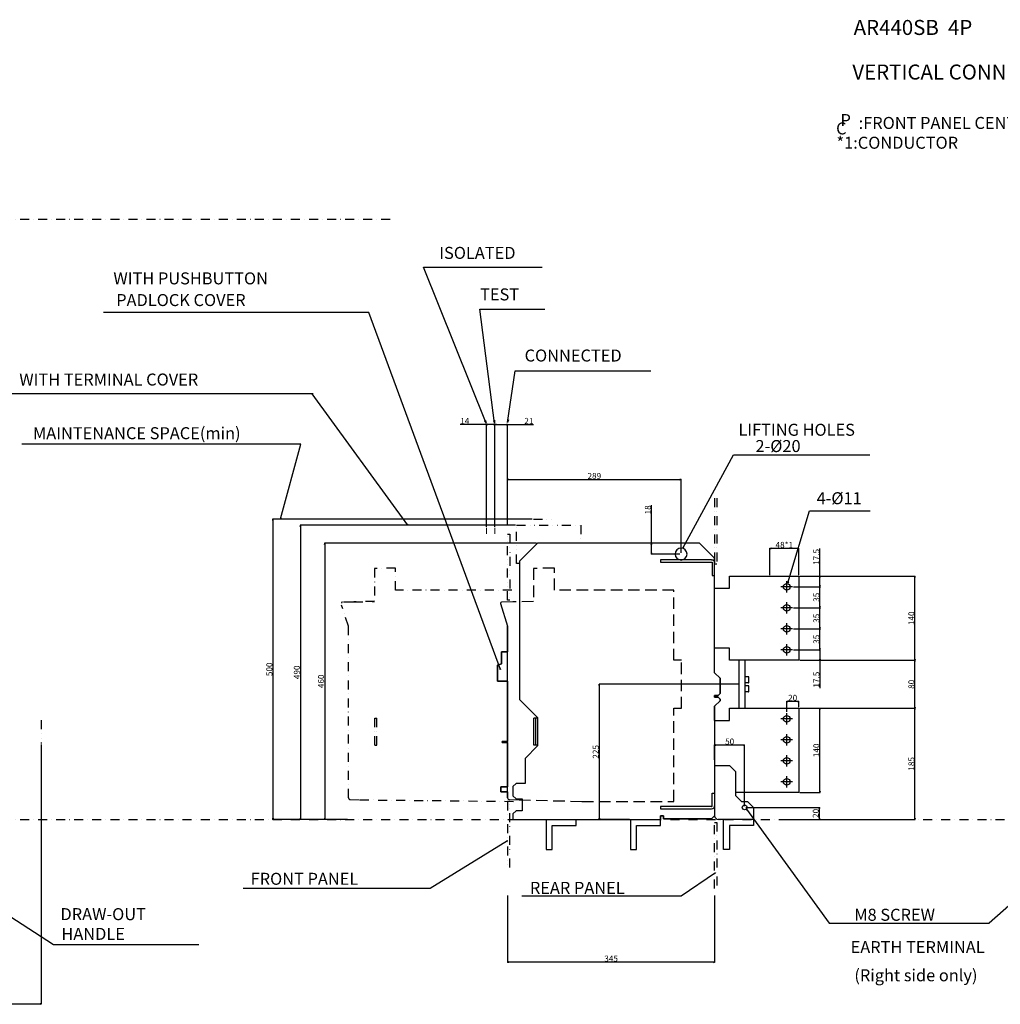
# Model space of a CAD drawing. Extents: x -1368 to 2870, y -327 to 1576.
# Drawn here: x 377 to 2011, y -308 to 1332 of the extents above; entities that cross this region are included whole.
import ezdxf

# ---------------------------------------------------------------- set-up
doc = ezdxf.new("R2010")
doc.units = 0
doc.header["$LTSCALE"] = 30
doc.header["$MEASUREMENT"] = 0
for name, pattern in [('CONTINOUS', [0]), ('DASHDOT', [1, 0.5, -0.25, 0, -0.25]), ('DIVIDE', [1.25, 0.5, -0.25, 0, -0.25, 0, -0.25]), ('HIDDEN', [9.525, 6.35, -3.175])]:
    doc.linetypes.add(name, pattern=pattern)
doc.layers.get('DEFPOINTS').update_dxf_attribs({"color": 2, "linetype": 'DASHDOT'})
for name, color, linetype in [('10', 4, 'CONTINOUS'), ('11', 1, 'CONTINOUS'), ('12', 3, 'CONTINOUS'), ('15', 5, 'DASHDOT'), ('18', 5, 'DIVIDE'), ('19', 7, 'CONTINOUS'), ('27', 2, 'CONTINUOUS'), ('30', 9, 'CONTINUOUS'), ('34', 2, 'DIVIDE')]:
    doc.layers.add(name, color=color, linetype=linetype)
doc.styles.get("Standard").update_dxf_attribs({"font": 'txt.shx', "bigfont": 'bigfont.shx'})
doc.styles.add('STANDARD1', font='MONOTXT', dxfattribs={"bigfont": 'BIGFONT'})
doc.dimstyles.get("Standard").update_dxf_attribs({"dimtxt": 10, "dimasz": 2, "dimexe": 0.5, "dimexo": 2, "dimgap": 1, "dimtad": 3, "dimdec": 1, "dimzin": 12, "dimdsep": 46, "dimtxsty": 'STANDARD', "dimblk": 'OPEN', "dimcen": 0.09, "dimadec": 0, "dimazin": 0, "dimtfac": 1, "dimtdec": 1, "dimtofl": 0, "dimtmove": 0, "dimatfit": 3, "dimldrblk": 'OPEN', "dimfxl": 1, "dimtolj": 1, "dimtzin": 0, "dimarcsym": 0})
doc.dimstyles.new('STANDARD1', dxfattribs={"dimtxt": 10, "dimasz": 5, "dimexe": 1, "dimexo": 10, "dimgap": 3, "dimtad": 3, "dimdec": 1, "dimzin": 12, "dimdsep": 46, "dimtxsty": 'STANDARD1', "dimblk": 'OPEN', "dimcen": 0.09, "dimadec": 0, "dimazin": 0, "dimtfac": 1, "dimtdec": 1, "dimtix": 1, "dimtmove": 0, "dimatfit": 3, "dimldrblk": 'OPEN', "dimfxl": 1, "dimtolj": 1, "dimtzin": 0, "dimarcsym": 0})

# ---------------------------------------------------------------- blocks, each defined once
blk = doc.blocks.new('_OPEN')
at = {"layer": '30', "color": 0, "linetype": 'Continuous'}
for p, q in [((-1, 0.17), (0, 0)), ((-1, -0.17), (0, 0)), ((0, 0), (-1, 0))]:
    blk.add_line(p, q, dxfattribs=at)
blk = doc.blocks.new('*D3')
at = {"layer": '30', "color": 0, "lineweight": -2}
for p, q in [((1231, 500), (798.5, 500)), ((799, 498), (799, 2)), ((923, 0), (798.5, 0))]:
    blk.add_line(p, q, dxfattribs=at)
at = {"layer": 'DEFPOINTS', "color": 0}
for p in [(1233, 500), (799, 0), (925, 0)]:
    blk.add_point(p, dxfattribs=at)
at = {"layer": '30', "color": 0, "lineweight": -2, "xscale": 2, "yscale": 2, "zscale": 2}
for p, rotation in [((799, 500), 90), ((799, 0), 270)]:
    blk.add_blockref('_OPEN', p, dxfattribs=dict(at, rotation=rotation))
at = {"layer": '30', "color": 0, "insert": (793, 250), "char_height": 10, "attachment_point": 5, "rotation": 90}
blk.add_mtext('\\A1;500', dxfattribs=at)
blk = doc.blocks.new('*D4')
at = {"layer": '30', "color": 0, "lineweight": -2}
for p, q in [((1203, 490), (844.3, 490)), ((844.8, 488), (844.8, 2)), ((923, 0), (844.3, 0))]:
    blk.add_line(p, q, dxfattribs=at)
at = {"layer": 'DEFPOINTS', "color": 0}
for p in [(1205, 490), (844.8, 0), (925, 0)]:
    blk.add_point(p, dxfattribs=at)
at = {"layer": '30', "color": 0, "lineweight": -2, "xscale": 2, "yscale": 2, "zscale": 2}
for p, rotation in [((844.8, 490), 90), ((844.8, 0), 270)]:
    blk.add_blockref('_OPEN', p, dxfattribs=dict(at, rotation=rotation))
at = {"layer": '30', "color": 0, "insert": (838.8, 245), "char_height": 10, "attachment_point": 5, "rotation": 90}
blk.add_mtext('\\A1;490', dxfattribs=at)
blk = doc.blocks.new('*D5')
at = {"layer": '30', "color": 0, "lineweight": -2}
for p, q in [((1238, 460), (884.7, 460)), ((885.2, 458), (885.2, 2)), ((914, 0), (884.7, 0))]:
    blk.add_line(p, q, dxfattribs=at)
at = {"layer": 'DEFPOINTS', "color": 0}
for p in [(1240, 460), (885.2, 0), (916, 0)]:
    blk.add_point(p, dxfattribs=at)
at = {"layer": '30', "color": 0, "lineweight": -2, "xscale": 2, "yscale": 2, "zscale": 2}
for p, rotation in [((885.2, 460), 90), ((885.2, 0), 270)]:
    blk.add_blockref('_OPEN', p, dxfattribs=dict(at, rotation=rotation))
at = {"layer": '30', "color": 0, "insert": (879.2, 230), "char_height": 10, "attachment_point": 5, "rotation": 90}
blk.add_mtext('\\A1;460', dxfattribs=at)
blk = doc.blocks.new('*D16')
at = {"layer": '30', "color": 0, "lineweight": -2}
for p, q in [((413, 124.49998), (413, -307.98626)), ((0, -194.51151), (0, -307.98626)), ((2, -307.48626), (411, -307.48626))]:
    blk.add_line(p, q, dxfattribs=at)
at = {"layer": 'DEFPOINTS', "color": 0}
for p in [(413, 126.49998), (0, -192.51151), (413, -307.48626)]:
    blk.add_point(p, dxfattribs=at)
at = {"layer": '30', "color": 0, "lineweight": -2, "xscale": 2, "yscale": 2, "zscale": 2, "rotation": 180}
blk.add_blockref('_OPEN', (0, -307.48626), dxfattribs=at)
at = {"layer": '30', "color": 0, "lineweight": -2, "xscale": 2, "yscale": 2, "zscale": 2}
blk.add_blockref('_OPEN', (413, -307.48626), dxfattribs=at)
at = {"layer": '30', "color": 0, "insert": (206.5, -301.48626), "char_height": 10, "attachment_point": 5}
blk.add_mtext('\\A1;413', dxfattribs=at)
blk = doc.blocks.new('*D23')
at = {"layer": '30', "color": 0, "lineweight": -2}
for p, q in [((1666.5, 317.5), (1711, 317.5)), ((1710.5, 284.5), (1710.5, 315.5)), ((1666.5, 282.5), (1711, 282.5))]:
    blk.add_line(p, q, dxfattribs=at)
at = {"layer": 'DEFPOINTS', "color": 0}
for p in [(1664.5, 317.5), (1710.5, 317.5), (1664.5, 282.5)]:
    blk.add_point(p, dxfattribs=at)
at = {"layer": '30', "color": 0, "lineweight": -2, "xscale": 2, "yscale": 2, "zscale": 2}
for p, rotation in [((1710.5, 317.5), 90), ((1710.5, 282.5), 270)]:
    blk.add_blockref('_OPEN', p, dxfattribs=dict(at, rotation=rotation))
at = {"layer": '30', "color": 0, "insert": (1704.5, 300), "char_height": 10, "attachment_point": 5, "rotation": 90}
blk.add_mtext('\\A1;35', dxfattribs=at)
blk = doc.blocks.new('*D24')
at = {"layer": '30', "color": 0, "lineweight": -2}
for p, q in [((1677, 405), (1869.3, 405)), ((1868.8, 267), (1868.8, 403)), ((1677, 265), (1869.3, 265))]:
    blk.add_line(p, q, dxfattribs=at)
at = {"layer": 'DEFPOINTS', "color": 0}
for p in [(1675, 405), (1868.8, 405), (1675, 265)]:
    blk.add_point(p, dxfattribs=at)
at = {"layer": '30', "color": 0, "lineweight": -2, "xscale": 2, "yscale": 2, "zscale": 2}
for p, rotation in [((1868.8, 405), 90), ((1868.8, 265), 270)]:
    blk.add_blockref('_OPEN', p, dxfattribs=dict(at, rotation=rotation))
at = {"layer": '30', "color": 0, "insert": (1862.8, 335), "char_height": 10, "attachment_point": 5, "rotation": 90}
blk.add_mtext('\\A1;140', dxfattribs=at)
blk = doc.blocks.new('*D25')
at = {"layer": '30', "color": 0, "lineweight": -2}
for p, q in [((1666.5, 282.5), (1711, 282.5)), ((1710.5, 280.5), (1710.5, 267)), ((1677, 265), (1711, 265)), ((1710.5, 265), (1710.5, 218.5))]:
    blk.add_line(p, q, dxfattribs=at)
at = {"layer": 'DEFPOINTS', "color": 0}
for p in [(1664.5, 282.5), (1710.5, 282.5), (1675, 265)]:
    blk.add_point(p, dxfattribs=at)
at = {"layer": '30', "color": 0, "lineweight": -2, "xscale": 2, "yscale": 2, "zscale": 2}
for p, rotation in [((1710.5, 282.5), 90), ((1710.5, 265), 270)]:
    blk.add_blockref('_OPEN', p, dxfattribs=dict(at, rotation=rotation))
at = {"layer": '30', "color": 0, "insert": (1704.5, 232.8), "char_height": 10, "attachment_point": 5, "rotation": 90}
blk.add_mtext('\\A1;17.5', dxfattribs=at)
blk = doc.blocks.new('*D26')
at = {"layer": '30', "color": 0, "lineweight": -2}
for p, q in [((1574, 225), (1342.33436, 225)), ((1342.83436, 223), (1342.83436, 2)), ((1393, 0), (1342.33436, 0))]:
    blk.add_line(p, q, dxfattribs=at)
at = {"layer": 'DEFPOINTS', "color": 0}
for p in [(1576, 225), (1342.83436, 0), (1395, 0)]:
    blk.add_point(p, dxfattribs=at)
at = {"layer": '30', "color": 0, "lineweight": -2, "xscale": 2, "yscale": 2, "zscale": 2}
for p, rotation in [((1342.83436, 225), 90), ((1342.83436, 0), 270)]:
    blk.add_blockref('_OPEN', p, dxfattribs=dict(at, rotation=rotation))
at = {"layer": '30', "color": 0, "insert": (1336.83436, 112.5), "char_height": 10, "attachment_point": 5, "rotation": 90}
blk.add_mtext('\\A1;225', dxfattribs=at)
blk = doc.blocks.new('*D27')
at = {"layer": '30', "color": 0, "lineweight": -2}
for p, q in [((1190, -127), (1190, -238.4)), ((1535, -127), (1535, -238.4)), ((1533, -237.9), (1192, -237.9))]:
    blk.add_line(p, q, dxfattribs=at)
at = {"layer": 'DEFPOINTS', "color": 0}
for p in [(1190, -125), (1535, -125), (1190, -237.9)]:
    blk.add_point(p, dxfattribs=at)
at = {"layer": '30', "color": 0, "lineweight": -2, "xscale": 2, "yscale": 2, "zscale": 2, "rotation": 180}
blk.add_blockref('_OPEN', (1190, -237.9), dxfattribs=at)
at = {"layer": '30', "color": 0, "lineweight": -2, "xscale": 2, "yscale": 2, "zscale": 2}
blk.add_blockref('_OPEN', (1535, -237.9), dxfattribs=at)
at = {"layer": '30', "color": 0, "insert": (1362.5, -231.9), "char_height": 10, "attachment_point": 5}
blk.add_mtext('\\A1;345', dxfattribs=at)
blk = doc.blocks.new('*D28')
at = {"layer": '30', "color": 0, "lineweight": -2}
for p, q in [((1655, 179), (1655, 197)), ((1675, 187), (1675, 197)), ((1673, 196.5), (1657, 196.5))]:
    blk.add_line(p, q, dxfattribs=at)
at = {"layer": 'DEFPOINTS', "color": 0}
for p in [(1655, 196.5), (1675, 185), (1655, 177)]:
    blk.add_point(p, dxfattribs=at)
at = {"layer": '30', "color": 0, "lineweight": -2, "xscale": 2, "yscale": 2, "zscale": 2, "rotation": 180}
blk.add_blockref('_OPEN', (1655, 196.5), dxfattribs=at)
at = {"layer": '30', "color": 0, "lineweight": -2, "xscale": 2, "yscale": 2, "zscale": 2}
blk.add_blockref('_OPEN', (1675, 196.5), dxfattribs=at)
at = {"layer": '30', "color": 0, "insert": (1665, 202.5), "char_height": 10, "attachment_point": 5}
blk.add_mtext('\\A1;20', dxfattribs=at)
blk = doc.blocks.new('*D29')
at = {"layer": '30', "color": 0, "lineweight": -2}
for p, q in [((1677, 185), (1869.3, 185)), ((1868.8, 2), (1868.8, 183)), ((1657, 0), (1869.3, 0))]:
    blk.add_line(p, q, dxfattribs=at)
at = {"layer": 'DEFPOINTS', "color": 0}
for p in [(1675, 185), (1868.8, 185), (1655, 0)]:
    blk.add_point(p, dxfattribs=at)
at = {"layer": '30', "color": 0, "lineweight": -2, "xscale": 2, "yscale": 2, "zscale": 2}
for p, rotation in [((1868.8, 185), 90), ((1868.8, 0), 270)]:
    blk.add_blockref('_OPEN', p, dxfattribs=dict(at, rotation=rotation))
at = {"layer": '30', "color": 0, "insert": (1862.8, 92.5), "char_height": 10, "attachment_point": 5, "rotation": 90}
blk.add_mtext('\\A1;185', dxfattribs=at)
blk = doc.blocks.new('*D30')
at = {"layer": '30', "color": 0, "lineweight": -2}
for p, q in [((1677, 265), (1869.3, 265)), ((1868.8, 187), (1868.8, 263)), ((1677, 185), (1869.3, 185))]:
    blk.add_line(p, q, dxfattribs=at)
at = {"layer": 'DEFPOINTS', "color": 0}
for p in [(1675, 265), (1868.8, 265), (1675, 185)]:
    blk.add_point(p, dxfattribs=at)
at = {"layer": '30', "color": 0, "lineweight": -2, "xscale": 2, "yscale": 2, "zscale": 2}
for p, rotation in [((1868.8, 265), 90), ((1868.8, 185), 270)]:
    blk.add_blockref('_OPEN', p, dxfattribs=dict(at, rotation=rotation))
at = {"layer": '30', "color": 0, "insert": (1862.8, 225), "char_height": 10, "attachment_point": 5, "rotation": 90}
blk.add_mtext('\\A1;80', dxfattribs=at)
blk = doc.blocks.new('*D31')
at = {"layer": '30', "color": 0, "lineweight": -2}
for p, q in [((1677, 185), (1711, 185)), ((1710.5, 47), (1710.5, 183)), ((1677, 45), (1711, 45))]:
    blk.add_line(p, q, dxfattribs=at)
at = {"layer": 'DEFPOINTS', "color": 0}
for p in [(1675, 185), (1710.5, 185), (1675, 45)]:
    blk.add_point(p, dxfattribs=at)
at = {"layer": '30', "color": 0, "lineweight": -2, "xscale": 2, "yscale": 2, "zscale": 2}
for p, rotation in [((1710.5, 185), 90), ((1710.5, 45), 270)]:
    blk.add_blockref('_OPEN', p, dxfattribs=dict(at, rotation=rotation))
at = {"layer": '30', "color": 0, "insert": (1704.5, 115), "char_height": 10, "attachment_point": 5, "rotation": 90}
blk.add_mtext('\\A1;140', dxfattribs=at)
blk = doc.blocks.new('*D32')
at = {"layer": '30', "color": 0, "lineweight": -2}
for p, q in [((1587, 20), (1710, 20)), ((1709.5, 2), (1709.5, 18)), ((1657, 0), (1710, 0))]:
    blk.add_line(p, q, dxfattribs=at)
at = {"layer": 'DEFPOINTS', "color": 0}
for p in [(1585, 20), (1709.5, 20), (1655, 0)]:
    blk.add_point(p, dxfattribs=at)
at = {"layer": '30', "color": 0, "lineweight": -2, "xscale": 2, "yscale": 2, "zscale": 2}
for p, rotation in [((1709.5, 20), 90), ((1709.5, 0), 270)]:
    blk.add_blockref('_OPEN', p, dxfattribs=dict(at, rotation=rotation))
at = {"layer": '30', "color": 0, "insert": (1703.5, 10), "char_height": 10, "attachment_point": 5, "rotation": 90}
blk.add_mtext('\\A1;20', dxfattribs=at)
blk = doc.blocks.new('*D33')
at = {"layer": '30', "color": 0, "lineweight": -2}
for p, q in [((1535, 99.2), (1535, 124.2)), ((1583, 123.7), (1537, 123.7)), ((1585, 22), (1585, 124.2))]:
    blk.add_line(p, q, dxfattribs=at)
at = {"layer": 'DEFPOINTS', "color": 0}
for p in [(1535, 123.7), (1535, 97.2), (1585, 20)]:
    blk.add_point(p, dxfattribs=at)
at = {"layer": '30', "color": 0, "lineweight": -2, "xscale": 2, "yscale": 2, "zscale": 2, "rotation": 180}
blk.add_blockref('_OPEN', (1535, 123.7), dxfattribs=at)
at = {"layer": '30', "color": 0, "lineweight": -2, "xscale": 2, "yscale": 2, "zscale": 2}
blk.add_blockref('_OPEN', (1585, 123.7), dxfattribs=at)
at = {"layer": '30', "color": 0, "insert": (1560, 129.7), "char_height": 10, "attachment_point": 5}
blk.add_mtext('\\A1;50', dxfattribs=at)
blk = doc.blocks.new('*D35')
at = {"layer": '30', "color": 0, "lineweight": -2}
for p, q in [((1190, 502), (1190, 566.61939)), ((1192, 566.11939), (1477, 566.11939)), ((1479, 444), (1479, 566.61939))]:
    blk.add_line(p, q, dxfattribs=at)
at = {"layer": 'DEFPOINTS', "color": 0}
for p in [(1479, 566.11939), (1190, 500), (1479, 442)]:
    blk.add_point(p, dxfattribs=at)
at = {"layer": '30', "color": 0, "lineweight": -2, "xscale": 2, "yscale": 2, "zscale": 2, "rotation": 180}
blk.add_blockref('_OPEN', (1190, 566.11939), dxfattribs=at)
at = {"layer": '30', "color": 0, "lineweight": -2, "xscale": 2, "yscale": 2, "zscale": 2}
blk.add_blockref('_OPEN', (1479, 566.11939), dxfattribs=at)
at = {"layer": '30', "color": 0, "insert": (1334.5, 572.11939), "char_height": 10, "attachment_point": 5}
blk.add_mtext('\\A1;289', dxfattribs=at)
blk = doc.blocks.new('*D36')
at = {"layer": '30', "color": 0, "lineweight": -2}
for p, q in [((1155, 657.8), (1111, 657.8)), ((1155, 487.5), (1155, 658.3)), ((1167, 657.8), (1157, 657.8)), ((1169, 487.5), (1169, 658.3))]:
    blk.add_line(p, q, dxfattribs=at)
at = {"layer": 'DEFPOINTS', "color": 0}
for p in [(1169, 657.8), (1155, 485.5), (1169, 485.5)]:
    blk.add_point(p, dxfattribs=at)
at = {"layer": '30', "color": 0, "lineweight": -2, "xscale": 2, "yscale": 2, "zscale": 2, "rotation": 180}
blk.add_blockref('_OPEN', (1155, 657.8), dxfattribs=at)
at = {"layer": '30', "color": 0, "lineweight": -2, "xscale": 2, "yscale": 2, "zscale": 2}
blk.add_blockref('_OPEN', (1169, 657.8), dxfattribs=at)
at = {"layer": '30', "color": 0, "insert": (1118.7, 663.8), "char_height": 10, "attachment_point": 5}
blk.add_mtext('\\A1;14', dxfattribs=at)
blk = doc.blocks.new('*D37')
at = {"layer": '30', "color": 0, "lineweight": -2}
for p, q in [((1169, 512), (1169, 658.3)), ((1171, 657.8), (1188, 657.8)), ((1190, 492), (1190, 658.3)), ((1190, 657.8), (1233.2, 657.8))]:
    blk.add_line(p, q, dxfattribs=at)
at = {"layer": 'DEFPOINTS', "color": 0}
for p in [(1190, 657.8), (1169, 510), (1190, 490)]:
    blk.add_point(p, dxfattribs=at)
at = {"layer": '30', "color": 0, "lineweight": -2, "xscale": 2, "yscale": 2, "zscale": 2, "rotation": 180}
blk.add_blockref('_OPEN', (1169, 657.8), dxfattribs=at)
at = {"layer": '30', "color": 0, "lineweight": -2, "xscale": 2, "yscale": 2, "zscale": 2}
blk.add_blockref('_OPEN', (1190, 657.8), dxfattribs=at)
at = {"layer": '30', "color": 0, "insert": (1225.5, 663.8), "char_height": 10, "attachment_point": 5}
blk.add_mtext('\\A1;21', dxfattribs=at)
blk = doc.blocks.new('*D38')
at = {"layer": '30', "color": 0, "lineweight": -2}
for p, q in [((1429.7, 460), (1429.7, 523.2)), ((1477, 460), (1429.2, 460)), ((1429.7, 444), (1429.7, 458)), ((1477, 442), (1429.2, 442))]:
    blk.add_line(p, q, dxfattribs=at)
at = {"layer": 'DEFPOINTS', "color": 0}
for p in [(1429.7, 460), (1479, 460), (1479, 442)]:
    blk.add_point(p, dxfattribs=at)
at = {"layer": '30', "color": 0, "lineweight": -2, "xscale": 2, "yscale": 2, "zscale": 2}
for p, rotation in [((1429.7, 460), 90), ((1429.7, 442), 270)]:
    blk.add_blockref('_OPEN', p, dxfattribs=dict(at, rotation=rotation))
at = {"layer": '30', "color": 0, "insert": (1423.7, 515.6), "char_height": 10, "attachment_point": 5, "rotation": 90}
blk.add_mtext('\\A1;18', dxfattribs=at)
blk = doc.blocks.new('*D39')
at = {"layer": '30', "color": 0, "lineweight": -2}
for p, q in [((1627, 407), (1627, 451.8)), ((1673, 451.3), (1629, 451.3)), ((1675, 407), (1675, 451.8))]:
    blk.add_line(p, q, dxfattribs=at)
at = {"layer": 'DEFPOINTS', "color": 0}
for p in [(1627, 451.3), (1627, 405), (1675, 405)]:
    blk.add_point(p, dxfattribs=at)
at = {"layer": '30', "color": 0, "lineweight": -2, "xscale": 2, "yscale": 2, "zscale": 2, "rotation": 180}
blk.add_blockref('_OPEN', (1627, 451.3), dxfattribs=at)
at = {"layer": '30', "color": 0, "lineweight": -2, "xscale": 2, "yscale": 2, "zscale": 2}
blk.add_blockref('_OPEN', (1675, 451.3), dxfattribs=at)
at = {"layer": '30', "color": 0, "insert": (1651, 457.3), "char_height": 10, "attachment_point": 5}
blk.add_mtext('\\A1;48*1', dxfattribs=at)
blk = doc.blocks.new('*D40')
at = {"layer": '30', "color": 0, "lineweight": -2}
for p, q in [((1666.5, 352.5), (1711, 352.5)), ((1710.5, 319.5), (1710.5, 350.5)), ((1666.5, 317.5), (1711, 317.5))]:
    blk.add_line(p, q, dxfattribs=at)
at = {"layer": 'DEFPOINTS', "color": 0}
for p in [(1664.5, 352.5), (1710.5, 352.5), (1664.5, 317.5)]:
    blk.add_point(p, dxfattribs=at)
at = {"layer": '30', "color": 0, "lineweight": -2, "xscale": 2, "yscale": 2, "zscale": 2}
for p, rotation in [((1710.5, 352.5), 90), ((1710.5, 317.5), 270)]:
    blk.add_blockref('_OPEN', p, dxfattribs=dict(at, rotation=rotation))
at = {"layer": '30', "color": 0, "insert": (1704.5, 335), "char_height": 10, "attachment_point": 5, "rotation": 90}
blk.add_mtext('\\A1;35', dxfattribs=at)
blk = doc.blocks.new('*D41')
at = {"layer": '30', "color": 0, "lineweight": -2}
for p, q in [((1666.5, 387.5), (1711, 387.5)), ((1710.5, 354.5), (1710.5, 385.5)), ((1666.5, 352.5), (1711, 352.5))]:
    blk.add_line(p, q, dxfattribs=at)
at = {"layer": 'DEFPOINTS', "color": 0}
for p in [(1664.5, 387.5), (1710.5, 387.5), (1664.5, 352.5)]:
    blk.add_point(p, dxfattribs=at)
at = {"layer": '30', "color": 0, "lineweight": -2, "xscale": 2, "yscale": 2, "zscale": 2}
for p, rotation in [((1710.5, 387.5), 90), ((1710.5, 352.5), 270)]:
    blk.add_blockref('_OPEN', p, dxfattribs=dict(at, rotation=rotation))
at = {"layer": '30', "color": 0, "insert": (1704.5, 370), "char_height": 10, "attachment_point": 5, "rotation": 90}
blk.add_mtext('\\A1;35', dxfattribs=at)
blk = doc.blocks.new('*D42')
at = {"layer": '30', "color": 0, "lineweight": -2}
for p, q in [((1710.5, 405), (1710.5, 451.5)), ((1677, 405), (1711, 405)), ((1710.5, 389.5), (1710.5, 403)), ((1666.5, 387.5), (1711, 387.5))]:
    blk.add_line(p, q, dxfattribs=at)
at = {"layer": 'DEFPOINTS', "color": 0}
for p in [(1675, 405), (1710.5, 405), (1664.5, 387.5)]:
    blk.add_point(p, dxfattribs=at)
at = {"layer": '30', "color": 0, "lineweight": -2, "xscale": 2, "yscale": 2, "zscale": 2}
for p, rotation in [((1710.5, 405), 90), ((1710.5, 387.5), 270)]:
    blk.add_blockref('_OPEN', p, dxfattribs=dict(at, rotation=rotation))
at = {"layer": '30', "color": 0, "insert": (1704.5, 437.2), "char_height": 10, "attachment_point": 5, "rotation": 90}
blk.add_mtext('\\A1;17.5', dxfattribs=at)

msp = doc.modelspace()

# ---------------------------------------------------------------- linework, layer by layer
at = {"layer": '10'}
for p, q in [((1535, 385), (1535, 435)), ((1535, 244), (1535, 285)), ((1576, 185), (1576, 265)), ((1586, 185), (1586, 265)), ((1591, 237.5), (1586, 237.5)), ((1592, 228.5), (1592, 236.5)), ((1591, 227.5), (1586, 227.5)), ((1591, 222.5), (1586, 222.5)), ((1592, 213.5), (1592, 221.5)), ((1591, 212.5), (1586, 212.5))]:
    msp.add_line(p, q, dxfattribs=at)
at = {"layer": '10', "linetype": 'DASHDOT'}
for p, q in [((968.8, 123.5), (968.8, 168.5)), ((968.8, 168.5), (972, 168.5)), ((972, 123.5), (972, 168.5)), ((968.8, 123.5), (972, 123.5))]:
    msp.add_line(p, q, dxfattribs=at)
at = {"layer": '10'}
for points in [[(1535, 244), (1544, 235), (1544, 209.5), (1541, 206.5), (1544, 209.5), (1544, 235), (1535, 244), (1535, 435), (1510, 460), (1240, 460), (1210, 430), (1210, 199.5), (1240, 169.5), (1240, 122.5), (1219, 101.5), (1219, 60), (1204, 60), (1199, 55), (1199, 39), (1204, 34), (1214, 34), (1214, 14), (1204, 14), (1199, 9), (1199, 0), (1445, 0)], [(1530, 432.5), (1445, 432.5), (1445, 428.5), (1530, 428.5)], [(1531, 427.5), (1531, 406.5), (1535, 406.5)], [(1538.5, 425), (1535, 425)], [(1178.09, 359.39), (1190, 322), (1190, 279), (1180, 279), (1190, 279)], [(1190, 46), (1179, 46), (1190, 46), (1190, 35.93), (1190, 322), (1190, 322)], [(1190, 230), (1173, 230), (1173, 257), (1173, 230), (1190, 230), (1190, 130), (1181, 130), (1190, 130)], [(1535, 165), (1535, 188.5), (1535, 6), (1530, 1), (1450, 1), (1530, 1), (1535, 6)], [(1240, 168.51), (1233.8, 168.51)], [(1240, 123.5), (1233.8, 123.5), (1233.8, 168.5)], [(1237, 123.5), (1237, 168.5)], [(1190, 128), (1181, 128), (1190, 128), (1190, 54), (1179, 54), (1190, 54)], [(1535, 90), (1560, 90), (1570, 80), (1570, 45), (1570, 40), (1580, 30), (1590, 30), (1600, 20), (1600, 0), (1541, 0)], [(1531, 22.5), (1531, 43.5), (1535, 43.5)], [(1530, 21.5), (1445, 21.5), (1445, 17.5), (1530, 17.5)]]:
    msp.add_lwpolyline(points, dxfattribs=at)
at = {"layer": '10', "extrusion": (0, 0, -1)}
for points in [[(-1530, 432.5, 0.4142136), (-1535, 427.5)], [(-1530, 428.5, 0.4142136), (-1531, 427.5)]]:
    msp.add_lwpolyline(points, format="xyb", dxfattribs=at)
at = {"layer": '10', "linetype": 'DASHDOT'}
for points in [[(1003, 418.5), (968, 418), (968, 363.04), (934, 362.22)], [(1197, 382), (1003, 382), (1003, 418.5)], [(931.64, 362.16), (934, 362.22), (968, 363.04)], [(925, 35.93), (925, 322), (913, 357)], [(927.93, 32.93), (944, 32.54), (1202, 30)]]:
    msp.add_lwpolyline(points, dxfattribs=at)
at = {"layer": '10', "linetype": 'HIDDEN', "ltscale": 0.1}
msp.add_lwpolyline([(1192.93, 32.93), (1209, 32.54), (1314, 30), (1467, 30), (1467, 185), (1480, 185), (1480, 265), (1467, 265), (1467, 382), (1268, 382), (1268, 418.5), (1233, 418), (1233, 363.04), (1199, 362.22), (1179.98, 362)], dxfattribs=at)
at = {"layer": '10', "linetype": 'DASHDOT'}
msp.add_lwpolyline([(931.64, 362), (915, 362, 0.4142136), (913, 360)], format="xyb", dxfattribs=at)
at = {"layer": '10'}
for points in [[(1179.98, 362, 0.0006788), (1179.97, 362, 0.4104568), (1178, 360, 0.0772141), (1178.09, 359.39)], [(1530, 21.5, 0.4142136), (1531, 22.5)], [(1530, 17.5, 0.4142136), (1535, 22.5)], [(1535, 6, 0.4142135), (1541, 0)]]:
    msp.add_lwpolyline(points, format="xyb", dxfattribs=at)
for points in [[(1180, 259), (1180, 279)], [(1180, 259), (1173, 257)], [(1541, 206.5), (1535, 206.5), (1535, 203.5), (1535, 206.5)], [(1541, 203.5), (1535, 203.5)], [(1544, 200.5), (1544, 197.5), (1535, 188.5), (1544, 197.5), (1544, 200.5), (1541, 203.5)], [(1181, 128), (1181, 130)], [(1179, 46), (1179, 54)]]:
    msp.add_lwpolyline(points, close=True, dxfattribs=at)
at = {"layer": '10', "extrusion": (0, 0, -1)}
msp.add_circle((-1479, 442), 10, dxfattribs=at)
at = {"layer": '10'}
for centre, start, end in [((1591, 236.5), 0, 90), ((1591, 228.5), 270, 0.00001), ((1591, 221.5), 0, 90), ((1591, 213.5), 270, 0.00001)]:
    msp.add_arc(centre, 1, start, end, dxfattribs=at)
at = {"layer": '10', "linetype": 'DASHDOT'}
msp.add_ellipse((928, 35.93), major_axis=(0, -3), ratio=0.99973, start_param=4.7123896, end_param=6.2589965, dxfattribs=at)
at = {"layer": '10'}
for major_axis, start_param, end_param in [((0, -3), 4.7123894, 6.2589965), ((0, 3), 1.5707967, 3.1174037)]:
    msp.add_ellipse((1193, 35.93), major_axis=major_axis, ratio=0.99973, start_param=start_param, end_param=end_param, dxfattribs=at)
at = {"layer": '11', "linetype": 'DIVIDE'}
msp.add_lwpolyline([(1190, 475), (1193.5, 475), (1193.5, 365), (1190, 365)], close=True, dxfattribs=at)
msp.add_lwpolyline([(1193.5, -80), (1193.5, 30), (1190, 30), (1190, -80)], dxfattribs=at)
at = {"layer": '12'}
msp.add_lwpolyline([(1450, 6), (1445, 6), (1445, 0), (1445, 6), (1450, 6), (1450, 1)], close=True, dxfattribs=at)
for points in [[(1254, 0), (1254, -50), (1264, -50), (1264, -10), (1304, -10), (1304, 0)], [(1395, 0), (1395, -50), (1405, -50), (1405, -10), (1445, -10), (1445, 0)], [(1600, 0), (1600, -10), (1560, -10), (1560, -50), (1550, -50), (1550, 0)]]:
    msp.add_lwpolyline(points, dxfattribs=at)
msp.add_circle((1585, 20), 4, dxfattribs=at)
at = {"layer": '15'}
for p, q in [((1535, 535), (1535, 425)), ((1538.5, 535), (1538.5, 425))]:
    msp.add_line(p, q, dxfattribs=at)
msp.add_lwpolyline([(1535, -115), (1535, -5), (1538.5, -5), (1538.5, -115)], dxfattribs=at)
at = {"layer": '18'}
for p, q in [((1233, 500), (1268, 500)), ((413, 165.5), (413, 126.5))]:
    msp.add_line(p, q, dxfattribs=at)
at = {"layer": '18', "lineweight": 20}
for p, q in [((1155, 485.5), (1155, 475.5)), ((1169, 485.5), (1169, 475.5))]:
    msp.add_line(p, q, dxfattribs=at)
at = {"layer": '19'}
for p, q in [((958.78, 844.41), (516.84, 844.41)), ((865.83, 708.78), (358.63, 708.78)), ((845.43, 625.27), (380.84, 624.78)), ((1725.99, -173.09), (1992.17, -173.09)), ((433.5, -208.19), (675.76, -208.19))]:
    msp.add_line(p, q, dxfattribs=at)
at = {"layer": '27', "color": 2, "linetype": 'Continuous'}
for p, q in [((1655, 378), (1655, 397)), ((1664.5, 387.5), (1645.5, 387.5)), ((1655, 343), (1655, 362)), ((1664.5, 352.5), (1645.5, 352.5)), ((1664.5, 317.5), (1645.5, 317.5)), ((1655, 308), (1655, 327)), ((1664.5, 282.5), (1645.5, 282.5)), ((1655, 273), (1655, 292)), ((1664.5, 167.5), (1645.5, 167.5)), ((1655, 158), (1655, 177)), ((1664.5, 132.5), (1645.5, 132.5)), ((1655, 123), (1655, 142)), ((1655, 88), (1655, 107)), ((1664.5, 97.5), (1645.5, 97.5)), ((1655, 53), (1655, 72)), ((1664.5, 62.5), (1645.5, 62.5))]:
    msp.add_line(p, q, dxfattribs=at)
for points in [[(1535, 385), (1560, 385), (1560, 405), (1675, 405), (1675, 265), (1560, 265), (1560, 285), (1535, 285)], [(1535, 165), (1560, 165), (1560, 185), (1675, 185), (1675, 45), (1570, 45)]]:
    msp.add_lwpolyline(points, dxfattribs=at)
for centre in [(1655, 387.5), (1655, 352.5), (1655, 317.5), (1655, 282.5), (1655, 167.5), (1655, 132.5), (1655, 97.5), (1655, 62.5)]:
    msp.add_circle(centre, 5.5, dxfattribs=at)
at = {"layer": '34'}
msp.add_lwpolyline([(1210, 426.5), (1205, 426.5), (1205, 490), (1312, 490), (1312, 460)], dxfattribs=at)
at = {"layer": 'DEFPOINTS'}
for p, q in [((-1368.21, 1000), (1000, 1000)), ((-1368.21, 0), (2870, 0))]:
    msp.add_line(p, q, dxfattribs=at)

# ---------------------------------------------------------------- texts
at = {"layer": '19'}
for s, height, p in [('AR440SB  4P', 25, (1766.61, 1306.7)), ('VERTICAL CONNECTION', 25, (1764.47, 1232.49)), (':FRONT PANEL CENTER LINE', 20, (1774.95, 1150.15)), ('*1:CONDUCTOR', 20, (1738.01, 1117.18)), ('ISOLATED', 20, (1076.1, 933.71)), ('TEST', 20, (1144.14, 864.53)), ('CONNECTED', 20, (1218.33, 762.73)), ('2-%%c20', 20, (1603.04, 611.89)), ('4-%%c11', 20, (1704.87, 525.03))]:
    msp.add_text(s, height=height, dxfattribs=at).set_placement(p)
for s, p in [('P', (1744.7, 1154.87)), ('C', (1737.38, 1141))]:
    msp.add_text(s, height=20, rotation=0, dxfattribs=at).set_placement(p)
at = {"layer": '19', "char_height": 20, "attachment_point": 7}
for s, insert in [('\\W01.000;\\F;WITH PUSHBUTTON\\F;', (533.13, 891.24)), ('\\W01.000;\\F;PADLOCK COVER\\F;', (537.86, 855.09)), ('\\W01.000;\\F;WITH TERMINAL COVER\\F;', (376.34, 722.71)), ('\\W01.000;\\F;LIFTING HOLES\\F;', (1574.62, 639.02)), ('\\W01.000;\\F;MAINTENANCE SPACE(min)\\F;', (399.12, 633.33)), ('\\W01.000;\\F;FRONT PANEL\\F;', (761.88, -108.99)), ('\\W01.000;\\F;REAR PANEL\\F;', (1227.16, -124.03)), ('\\W01.000;\\F;DRAW-OUT\\F;', (444.98, -167.88)), ('\\W01.000;\\F;M8 SCREW\\F;', (1767.67, -168.91)), ('\\W01.000;\\F;HANDLE\\F;', (446.53, -200.67)), ('\\W01.000;\\F;EARTH TERMINAL\\F;', (1761.58, -222.79)), ('\\W01.000;\\F;(Right side only)\\F;', (1767.78, -269.71))]:
    msp.add_mtext(s, dxfattribs=dict(at, insert=insert))

# ---------------------------------------------------------------- dimensions: what is measured, and where the dimension line sits
at = {"layer": '30'}
for base, p1, p2, picture, middle in [((1169, 657.82), (1155, 485.5), (1169, 485.5), '*D36', (1118.67, 657.82)), ((1190, 657.82), (1169, 510), (1190, 490), '*D37', (1225.5, 657.82)), ((1655, 196.47), (1675, 185), (1655, 177), '*D28', (1665, 196.47))]:
    dim = msp.add_linear_dim(base=base, p1=p1, p2=p2, dimstyle='STANDARD', dxfattribs=at)
    dim.commit()
    dim.dimension.update_dxf_attribs({"geometry": picture, "text_midpoint": middle, "dimtype": 160})
for base, p1, p2, picture, middle in [((1479, 566.12), (1190, 500), (1479, 442), '*D35', (1334.5, 572.12)), ((1535, 123.69), (1585, 20), (1535, 97.25), '*D33', (1560, 129.69)), ((413, -307.49), (0, -192.51), (413, 126.5), '*D16', (206.5, -301.49)), ((1190, -237.88), (1535, -125), (1190, -125), '*D27', (1362.5, -231.88))]:
    dim = msp.add_linear_dim(base=base, p1=p1, p2=p2, dimstyle='STANDARD', dxfattribs=at)
    dim.commit()
    dim.dimension.update_dxf_attribs({"geometry": picture, "text_midpoint": middle})
for base, p1, p2, picture, middle in [((1429.7, 460), (1479, 442), (1479, 460), '*D38', (1429.7, 515.58)), ((1710.55, 405), (1664.5, 387.5), (1675, 405), '*D42', (1710.55, 437.17)), ((1710.55, 387.5), (1664.5, 352.5), (1664.5, 387.5), '*D41', (1710.55, 370)), ((1710.55, 352.5), (1664.5, 317.5), (1664.5, 352.5), '*D40', (1710.55, 335)), ((1710.55, 317.5), (1664.5, 282.5), (1664.5, 317.5), '*D23', (1710.55, 300)), ((1710.55, 282.5), (1675, 265), (1664.5, 282.5), '*D25', (1710.55, 232.83)), ((1709.48, 20), (1655, 0), (1585, 20), '*D32', (1709.48, 10))]:
    dim = msp.add_linear_dim(base=base, p1=p1, p2=p2, angle=90, dimstyle='STANDARD', dxfattribs=at)
    dim.commit()
    dim.dimension.update_dxf_attribs({"geometry": picture, "text_midpoint": middle, "dimtype": 160})
for base, p1, p2, picture, middle in [((798.99, 0), (1233, 500), (925, 0), '*D3', (792.99, 250)), ((844.82, 0), (1205, 490), (925, 0), '*D4', (838.82, 245)), ((885.21, 0), (1240, 460), (916, 0), '*D5', (879.21, 230)), ((1868.76, 405), (1675, 265), (1675, 405), '*D24', (1862.76, 335)), ((1868.76, 265), (1675, 185), (1675, 265), '*D30', (1862.76, 225)), ((1342.83, 0), (1576, 225), (1395, 0), '*D26', (1336.83, 112.5)), ((1868.76, 185), (1655, 0), (1675, 185), '*D29', (1862.76, 92.5)), ((1710.5, 185), (1675, 45), (1675, 185), '*D31', (1704.5, 115))]:
    dim = msp.add_linear_dim(base=base, p1=p1, p2=p2, angle=90, dimstyle='STANDARD', dxfattribs=at)
    dim.commit()
    dim.dimension.update_dxf_attribs({"geometry": picture, "text_midpoint": middle})
dim = msp.add_linear_dim(base=(1627, 451.28), p1=(1675, 405), p2=(1627, 405), text='<>*1', dimstyle='STANDARD', dxfattribs=at)
dim.commit()
dim.dimension.update_dxf_attribs({"geometry": '*D39', "text_midpoint": (1651, 457.28)})

# ---------------------------------------------------------------- leaders
at = {"layer": '19'}
for points, dimstyle in [([(1154.16, 659.75), (1050.05, 920.16), (1247.35, 920.16)], 'STANDARD1'), ([(1178.01, 249.56), (958.78, 844.41)], 'STANDARD'), ([(1168.16, 659.75), (1143.87, 849.85), (1251.96, 849.85)], 'STANDARD1'), ([(1190, 661.03), (1202.6, 747.11), (1202.7, 747.11), (1428.58, 747.11)], 'STANDARD1'), ([(1023.67, 490.13), (864.37, 708.78)], 'STANDARD'), ([(811.48, 500.56), (845.43, 625.27)], 'STANDARD'), ([(1481.78, 451.61), (1566.51, 607.44), (1793.71, 607.44)], 'STANDARD'), ([(1657.03, 393.83), (1693.24, 514.18), (1794.11, 514.18)], 'STANDARD'), ([(1587.94, 16.91), (1725.99, -173.09), (1992.17, -173.09)], 'STANDARD'), ([(2209.94, 20), (1992.17, -173.09)], 'STANDARD'), ([(148.55, -24.76), (433.5, -208.19)], 'STANDARD'), ([(1190, -35.5), (1060.79, -115.3), (749.3, -115.3)], 'STANDARD'), ([(1536.53, -88.79), (1479.09, -127.68), (1213.87, -127.68)], 'STANDARD')]:
    msp.add_leader(points, dimstyle=dimstyle, dxfattribs=at)

doc.saveas('drawing.dxf')
